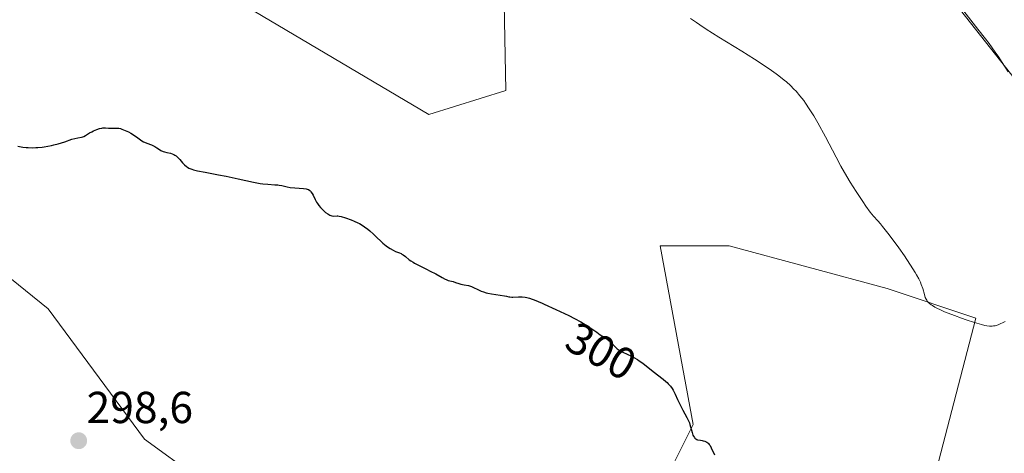
# Model space of a CAD drawing. Units: metres. Extents: x 622101 to 625582, y 4671662 to 4674035.
# Drawn here: x 623789 to 624009, y 4673082 to 4673179 of the extents above; entities that cross this region are included whole.
import ezdxf
from ezdxf.enums import TextEntityAlignment as Align

# ---------------------------------------------------------------- set-up
doc = ezdxf.new("R2010")
doc.units = ezdxf.units.M
doc.header["$MEASUREMENT"] = 0
for name, color, linetype, lineweight in [('Carátula', 7, 'Continuous', 5), ('Cultivos herbáceos CxS', 92, 'Continuous', 0), ('Curva de nivel maestra', 36, 'Continuous', 30), ('Curva de nivel normal', 36, 'Continuous', 0), ('Matorral CxS', 135, 'Continuous', 0), ('Punto de cota en terreno', 7, 'Continuous', 0), ('Rótulo de curva de nivel directora', 19, 'Continuous', 0), ('Rótulo de punto de cota en terreno', 19, 'Continuous', 0), ('Suelo desnudo CxS', 43, 'Continuous', 0)]:
    doc.layers.add(name, color=color, linetype=linetype, lineweight=lineweight)
doc.styles.add('Arial', font='arial.ttf', dxfattribs={"height": 0.2})

# ---------------------------------------------------------------- blocks, each defined once
blk = doc.blocks.new('*U150')
at = {"layer": 'Cultivos herbáceos CxS', "color": 92, "linetype": 'Continuous', "lineweight": 0}
for points in [[(623788.2317, 4673458.7999, 313.1963), (623830.0057, 4673411.4997, 310.5292), (623867.5829, 4673344.8641, 307.119), (623866.9341, 4673340.7125, 306.9419), (623865.7131, 4673332.8977, 306.7359), (623853.1879, 4673313.0057, 305.933), (623837.4759, 4673297.8347, 305.2311), (623826.6671, 4673285.3669, 304.4404), (623790.4457, 4673202.7997, 301.1939), (623788.7857, 4673199.1939, 300.9649), (623821.5063, 4673192.1791, 301.3278), (623880.1907, 4673157.4093, 300.8741), (623897.4427, 4673162.8033, 301.9715), (623896.6549, 4673201.7565, 304.7282), (623899.6367, 4673268.1493, 306.8487), (623904.3119, 4673300.1801, 306.9531), (623916.0851, 4673285.4677, 307.2529), (623960.7125, 4673229.6967, 307.3666), (624020.3017, 4673154.2259, 304.0954), (624032.2165, 4673147.9737, 302.8734), (624049.8981, 4673121.4509, 301.8561), (624147.8845, 4672991.0465, 300.0612)], [(623993.9045, 4673077.9831, 302.4556), (624002.7461, 4673111.8733, 304.8279), (623982.8539, 4673118.5041, 304.2165), (623947.4899, 4673128.0819, 302.28), (623932.0183, 4673128.0819, 300.9908), (623937.0225, 4673100.9549, 300.2869), (623939.4037, 4673088.0461, 300.0853), (623932.9349, 4673075.1003, 299.5575)], [(623839.8839, 4673067.8067, 299.0937), (623816.4851, 4673084.8103, 299.0419), (623794.9213, 4673113.9385, 299.2152), (623755.7859, 4673145.4885, 299.618), (623755.9207, 4673145.6235, 299.6227), (623756.2871, 4673145.9897, 299.6358), (623754.3425, 4673144.1291, 299.5694), (623735.6377, 4673129.0725, 298.8453), (623723.4613, 4673106.5469, 298.2511), (623711.3201, 4673090.7063, 297.8277), (623704.8501, 4673078.8391, 297.5319)]]:
    blk.add_polyline3d(points, dxfattribs=at)
blk = doc.blocks.new('*U182')
at = {"layer": 'Curva de nivel normal', "color": 36, "linetype": 'Continuous', "lineweight": 0}
for points in [[(623938.81, 4673178.93, 305), (623940.11, 4673178.01, 305), (623940.89, 4673177.48, 305), (623942.3, 4673176.55, 305), (623945.14, 4673174.77, 305), (623950.32, 4673171.58, 305), (623953.11, 4673169.82, 305), (623955.74, 4673168.11, 305), (623956.92, 4673167.3, 305), (623957.98, 4673166.54, 305), (623958.62, 4673166.06, 305), (623959.76, 4673165.15, 305), (623960.27, 4673164.72, 305), (623961.18, 4673163.9, 305), (623961.97, 4673163.12, 305), (623962.45, 4673162.62, 305), (623963.3, 4673161.64, 305), (623964.16, 4673160.55, 305), (623964.58, 4673159.97, 305), (623965.42, 4673158.73, 305), (623966, 4673157.8, 305), (623966.4, 4673157.11, 305), (623967.29, 4673155.56, 305), (623969.01, 4673152.4, 305), (623971.42, 4673147.89, 305), (623972.5, 4673145.89, 305), (623973.81, 4673143.55, 305), (623974.55, 4673142.33, 305), (623975.92, 4673140.18, 305), (623977.39, 4673137.98, 305), (623978.11, 4673136.93, 305), (623979.06, 4673135.62, 305), (623979.8, 4673134.7, 305), (623980.75, 4673133.64, 305), (623981.35, 4673132.94, 305), (623981.84, 4673132.34, 305), (623982.99, 4673130.89, 305), (623983.95, 4673129.63, 305), (623985.44, 4673127.62, 305), (623986.71, 4673125.83, 305), (623987.3, 4673124.97, 305), (623988.12, 4673123.74, 305), (623989.16, 4673122.08, 305), (623989.44, 4673121.59, 305), (623989.92, 4673120.7, 305), (623990.3, 4673119.91, 305), (623990.5, 4673119.42, 305), (623990.82, 4673118.49, 305), (623991.19, 4673117.14, 305), (623991.41, 4673116.5, 305), (623991.61, 4673116.1, 305), (623991.72, 4673115.9, 305), (623991.92, 4673115.62, 305), (623992.15, 4673115.35, 305), (623992.33, 4673115.17, 305), (623992.75, 4673114.83, 305), (623992.98, 4673114.67, 305), (623993.52, 4673114.34, 305), (623994.15, 4673114, 305), (623994.63, 4673113.78, 305), (623995.72, 4673113.3, 305), (623997.95, 4673112.44, 305), (623999.54, 4673111.86, 305), (624000.59, 4673111.5, 305), (624002.45, 4673110.89, 305), (624004, 4673110.44, 305), (624004.75, 4673110.26, 305), (624005.16, 4673110.18, 305), (624005.82, 4673110.1, 305), (624006.4, 4673110.1, 305), (624006.67, 4673110.12, 305), (624007.07, 4673110.19, 305), (624007.71, 4673110.39, 305), (624008.35, 4673110.66, 305), (624008.7, 4673110.83, 305), (624009.26, 4673111.14, 305)], [(624009.98, 4673166.99, 305), (624008.64, 4673169.06, 305), (624007.7, 4673170.45, 305), (624007.05, 4673171.38, 305), (624005.68, 4673173.28, 305), (624004.87, 4673174.36, 305), (624003.21, 4673176.53, 305), (624000.06, 4673180.58, 305)]]:
    blk.add_polyline3d(points, dxfattribs=at)
blk = doc.blocks.new('*U186')
at = {"layer": 'Curva de nivel maestra', "color": 36, "linetype": 'Continuous', "lineweight": 30}
blk.add_polyline3d([(623788.11, 4673150.35, 300), (623789.23, 4673150.15, 300), (623789.96, 4673150.07, 300), (623790.43, 4673150.04, 300), (623791.35, 4673150.01, 300), (623792.1, 4673150.02, 300), (623792.58, 4673150.04, 300), (623793.51, 4673150.13, 300), (623793.96, 4673150.18, 300), (623794.82, 4673150.32, 300), (623795.63, 4673150.49, 300), (623796.15, 4673150.61, 300), (623797.13, 4673150.88, 300), (623798.61, 4673151.34, 300), (623800.21, 4673151.89, 300), (623800.83, 4673152.08, 300), (623801.57, 4673152.23, 300), (623802.32, 4673152.35, 300), (623802.68, 4673152.46, 300), (623802.86, 4673152.54, 300), (623803.25, 4673152.75, 300), (623804.15, 4673153.3, 300), (623804.66, 4673153.58, 300), (623805.03, 4673153.76, 300), (623805.8, 4673154.09, 300), (623806.36, 4673154.28, 300), (623806.89, 4673154.41, 300), (623807.13, 4673154.45, 300), (623807.35, 4673154.47, 300), (623807.74, 4673154.47, 300), (623808.42, 4673154.39, 300), (623808.78, 4673154.37, 300), (623809.18, 4673154.38, 300), (623809.81, 4673154.41, 300), (623810.16, 4673154.41, 300), (623810.75, 4673154.34, 300), (623811.08, 4673154.27, 300), (623811.42, 4673154.17, 300), (623812.15, 4673153.89, 300), (623812.89, 4673153.54, 300), (623813.38, 4673153.28, 300), (623814.24, 4673152.74, 300), (623815.01, 4673152.19, 300), (623815.84, 4673151.57, 300), (623816.26, 4673151.32, 300), (623816.49, 4673151.22, 300), (623816.98, 4673151.03, 300), (623818.01, 4673150.66, 300), (623818.52, 4673150.44, 300), (623818.76, 4673150.3, 300), (623819.23, 4673150.01, 300), (623819.84, 4673149.6, 300), (623820.16, 4673149.41, 300), (623820.67, 4673149.18, 300), (623820.94, 4673149.09, 300), (623821.51, 4673148.95, 300), (623822.31, 4673148.76, 300), (623822.7, 4673148.63, 300), (623823.08, 4673148.46, 300), (623823.27, 4673148.36, 300), (623823.54, 4673148.17, 300), (623823.71, 4673148.03, 300), (623824.05, 4673147.71, 300), (623824.38, 4673147.36, 300), (623825, 4673146.65, 300), (623825.46, 4673146.16, 300), (623825.87, 4673145.8, 300), (623826.09, 4673145.65, 300), (623826.44, 4673145.44, 300), (623826.64, 4673145.35, 300), (623827.07, 4673145.18, 300), (623827.44, 4673145.06, 300), (623828.32, 4673144.84, 300), (623830.07, 4673144.5, 300), (623833.06, 4673143.96, 300), (623834.76, 4673143.62, 300), (623837.46, 4673143.04, 300), (623840.92, 4673142.29, 300), (623842.38, 4673142.02, 300), (623843.01, 4673141.93, 300), (623844.08, 4673141.81, 300), (623845.68, 4673141.72, 300), (623846.33, 4673141.67, 300), (623846.64, 4673141.63, 300), (623847.24, 4673141.52, 300), (623848.47, 4673141.24, 300), (623849.12, 4673141.12, 300), (623850.16, 4673141, 300), (623852.08, 4673140.88, 300), (623852.68, 4673140.81, 300), (623852.93, 4673140.75, 300), (623853.24, 4673140.62, 300), (623853.52, 4673140.43, 300), (623853.64, 4673140.3, 300), (623853.76, 4673140.15, 300), (623854, 4673139.79, 300), (623854.24, 4673139.37, 300), (623854.71, 4673138.45, 300), (623855.04, 4673137.84, 300), (623855.22, 4673137.54, 300), (623855.53, 4673137.09, 300), (623855.89, 4673136.64, 300), (623856.1, 4673136.42, 300), (623856.4, 4673136.12, 300), (623857.05, 4673135.54, 300), (623857.56, 4673135.18, 300), (623858.03, 4673134.9, 300), (623858.24, 4673134.8, 300), (623858.43, 4673134.74, 300), (623858.76, 4673134.69, 300), (623859.61, 4673134.78, 300), (623859.76, 4673134.77, 300), (623860.11, 4673134.71, 300), (623860.51, 4673134.6, 300), (623861.5, 4673134.28, 300), (623862.77, 4673133.85, 300), (623863.48, 4673133.57, 300), (623864.23, 4673133.23, 300), (623864.61, 4673133.03, 300), (623864.99, 4673132.8, 300), (623865.74, 4673132.31, 300), (623866.47, 4673131.76, 300), (623866.93, 4673131.39, 300), (623867.76, 4673130.67, 300), (623868.52, 4673129.94, 300), (623869.4, 4673129.06, 300), (623869.86, 4673128.65, 300), (623870.64, 4673128.04, 300), (623871.17, 4673127.66, 300), (623871.52, 4673127.43, 300), (623872.16, 4673127.06, 300), (623872.73, 4673126.79, 300), (623873.6, 4673126.48, 300), (623873.97, 4673126.31, 300), (623874.16, 4673126.2, 300), (623874.46, 4673126.02, 300), (623874.94, 4673125.66, 300), (623875.8, 4673124.95, 300), (623876.11, 4673124.72, 300), (623876.63, 4673124.36, 300), (623876.93, 4673124.18, 300), (623877.99, 4673123.63, 300), (623879.62, 4673122.85, 300), (623880.48, 4673122.42, 300), (623881.72, 4673121.75, 300), (623883.19, 4673120.93, 300), (623883.8, 4673120.62, 300), (623884.07, 4673120.5, 300), (623884.52, 4673120.33, 300), (623885.6, 4673120.05, 300), (623886.14, 4673119.87, 300), (623886.93, 4673119.59, 300), (623887.37, 4673119.48, 300), (623888.07, 4673119.35, 300), (623889.04, 4673119.19, 300), (623889.52, 4673119.05, 300), (623889.75, 4673118.97, 300), (623890.21, 4673118.76, 300), (623891.13, 4673118.27, 300), (623891.62, 4673118.03, 300), (623891.88, 4673117.93, 300), (623892.42, 4673117.74, 300), (623892.99, 4673117.57, 300), (623893.39, 4673117.48, 300), (623894.24, 4673117.31, 300), (623897.09, 4673116.88, 300), (623897.55, 4673116.79, 300), (623898.08, 4673116.67, 300), (623898.35, 4673116.63, 300), (623898.78, 4673116.6, 300), (623899.02, 4673116.6, 300), (623900.28, 4673116.66, 300), (623901.12, 4673116.62, 300), (623901.77, 4673116.54, 300), (623902.12, 4673116.46, 300), (623902.69, 4673116.32, 300), (623903.31, 4673116.13, 300), (623903.74, 4673115.98, 300), (623904.64, 4673115.62, 300), (623905.59, 4673115.21, 300), (623906.04, 4673115.01, 300), (623908.66, 4673113.78, 300), (623911.53, 4673112.47, 300), (623912.82, 4673111.82, 300), (623914.25, 4673111.03, 300), (623915.21, 4673110.46, 300), (623915.83, 4673110.08, 300), (623916.9, 4673109.37, 300), (623917.78, 4673108.74, 300), (623918.58, 4673108.13, 300), (623918.91, 4673107.9, 300), (623919.43, 4673107.59, 300), (623920.11, 4673107.2, 300), (623920.43, 4673106.97, 300), (623920.87, 4673106.57, 300), (623921.42, 4673105.97, 300), (623921.72, 4673105.65, 300), (623922.06, 4673105.33, 300), (623922.16, 4673105.24, 300), (623922.4, 4673105.04, 300), (623922.83, 4673104.74, 300), (623923.33, 4673104.44, 300), (623923.61, 4673104.28, 300), (623924.6, 4673103.81, 300), (623925.6, 4673103.34, 300), (623926.13, 4673103.06, 300), (623926.92, 4673102.6, 300), (623927.32, 4673102.34, 300), (623928.11, 4673101.77, 300), (623930.44, 4673099.92, 300), (623932.66, 4673098.24, 300), (623933.29, 4673097.73, 300), (623933.57, 4673097.47, 300), (623933.83, 4673097.21, 300), (623934.28, 4673096.69, 300), (623934.67, 4673096.14, 300), (623934.91, 4673095.75, 300), (623935.37, 4673094.87, 300), (623935.9, 4673093.7, 300), (623936.67, 4673092.05, 300), (623937.06, 4673091.27, 300), (623937.98, 4673089.65, 300), (623938.22, 4673089.19, 300), (623938.54, 4673088.45, 300), (623938.67, 4673088.05, 300), (623939.14, 4673086.29, 300), (623939.35, 4673085.73, 300), (623939.48, 4673085.48, 300), (623939.69, 4673085.17, 300), (623939.8, 4673085.03, 300), (623940, 4673084.85, 300), (623940.23, 4673084.69, 300), (623940.36, 4673084.63, 300), (623941.02, 4673084.58, 300), (623941.4, 4673084.51, 300), (623941.63, 4673084.46, 300), (623942.03, 4673084.34, 300), (623942.28, 4673084.22, 300), (623942.43, 4673084.14, 300), (623942.69, 4673083.95, 300), (623942.8, 4673083.85, 300), (623943, 4673083.62, 300), (623943.17, 4673083.39, 300), (623943.45, 4673082.86, 300), (623944.2, 4673081.28, 300)], dxfattribs=at)
blk = doc.blocks.new('5PATER')
at = {"layer": 'Carátula', "linetype": 'Continuous', "lineweight": 5}
h = blk.add_hatch(color=250, dxfattribs=at)
edge = h.paths.add_edge_path()
edge.add_ellipse((0, 0.01), major_axis=(-1.33, -1.34), ratio=0.999422, start_angle=0, end_angle=360)

msp = doc.modelspace()

# ---------------------------------------------------------------- linework, layer by layer
at = {"layer": 'Cultivos herbáceos CxS', "color": 92, "linetype": 'Continuous', "lineweight": 0}
for points in [[(623867.5829, 4673344.8641, 307.119), (623866.9341, 4673340.7125, 306.9419), (623865.7131, 4673332.8977, 306.7359), (623853.1879, 4673313.0057, 305.933), (623837.4759, 4673297.8347, 305.2311), (623826.6671, 4673285.3669, 304.4404), (623790.4457, 4673202.7997, 301.1939), (623788.7857, 4673199.1939, 300.9649), (623821.5063, 4673192.1791, 301.3278), (623880.1907, 4673157.4093, 300.8741), (623897.4427, 4673162.8033, 301.9715), (623896.6549, 4673201.7565, 304.7282), (623899.6367, 4673268.1493, 306.8487), (623904.3119, 4673300.1801, 306.9531)], [(623904.3119, 4673300.1801, 306.9531), (623916.0851, 4673285.4677, 307.2529), (623960.7125, 4673229.6967, 307.3666), (624020.3017, 4673154.2259, 304.0954), (624032.2165, 4673147.9737, 302.8734), (624049.8981, 4673121.4509, 301.8561), (624147.8845, 4672991.0465, 300.0612), (624155.9887, 4672977.7851, 300.1406), (624165.5661, 4672968.9443, 299.8327), (624184.7217, 4672949.7887, 299.6404), (624203.1395, 4672924.7391, 299.3046), (624249.5545, 4672873.9037, 298.8046), (624276.8139, 4672839.2769, 298.3254), (624280.8007, 4672822.3487, 298.0312)], [(623839.8839, 4673067.8067, 299.0937), (623816.4851, 4673084.8103, 299.0419), (623794.9213, 4673113.9385, 299.2152), (623755.7859, 4673145.4885, 299.618), (623755.9207, 4673145.6235, 299.6227), (623756.2871, 4673145.9897, 299.6358), (623754.3425, 4673144.1291, 299.5694), (623735.6377, 4673129.0725, 298.8453), (623723.4613, 4673106.5469, 298.2511), (623711.3201, 4673090.7063, 297.8277), (623704.8501, 4673078.8391, 297.5319)], [(623993.9045, 4673077.9831, 302.4556), (624002.7461, 4673111.8733, 304.8279), (623982.8539, 4673118.5041, 304.2165), (623947.4899, 4673128.0819, 302.28), (623932.0183, 4673128.0819, 300.9908), (623937.0225, 4673100.9549, 300.2869), (623939.4037, 4673088.0461, 300.0853), (623932.9349, 4673075.1003, 299.5575)]]:
    msp.add_polyline3d(points, dxfattribs=at)
at = {"layer": 'Matorral CxS', "color": 135, "linetype": 'Continuous', "lineweight": 0}
for points in [[(624147.8845, 4672991.0465, 300.0612), (624049.8981, 4673121.4509, 301.8561), (624032.2165, 4673147.9737, 302.8734), (624020.3017, 4673154.2259, 304.0954), (623960.7125, 4673229.6967, 307.3666), (623916.0851, 4673285.4677, 307.2529), (623904.3119, 4673300.1801, 306.9531), (623899.8373, 4673305.7725, 306.925), (623877.7393, 4673326.8529, 307.0152), (623867.5829, 4673344.8641, 307.119), (623830.0057, 4673411.4997, 310.5292), (623788.2317, 4673458.7999, 313.1963), (623766.5753, 4673488.1503, 314.4963), (623744.8959, 4673523.4995, 315.1994)], [(623904.3119, 4673300.1801, 306.9531), (623916.0851, 4673285.4677, 307.2529), (623960.7125, 4673229.6967, 307.3666), (624020.3017, 4673154.2259, 304.0954), (624032.2165, 4673147.9737, 302.8734), (624049.8981, 4673121.4509, 301.8561), (624147.8845, 4672991.0465, 300.0612), (624155.9887, 4672977.7851, 300.1406), (624165.5661, 4672968.9443, 299.8327), (624184.7217, 4672949.7887, 299.6404), (624203.1395, 4672924.7391, 299.3046), (624249.5545, 4672873.9037, 298.8046), (624276.8139, 4672839.2769, 298.3254), (624280.8007, 4672822.3487, 298.0312)]]:
    msp.add_polyline3d(points, dxfattribs=at)
at = {"layer": 'Suelo desnudo CxS', "color": 43, "linetype": 'Continuous', "lineweight": 0}
msp.add_polyline3d([(623880.1907, 4673157.4093, 300.8741), (623821.5063, 4673192.1791, 301.3278), (623788.7857, 4673199.1939, 300.9649), (623790.4457, 4673202.7997, 301.1939), (623826.6671, 4673285.3669, 304.4404), (623837.4759, 4673297.8347, 305.2311), (623853.1879, 4673313.0057, 305.933), (623865.7131, 4673332.8977, 306.7359), (623866.9341, 4673340.7125, 306.9419), (623867.5829, 4673344.8641, 307.119), (623877.7393, 4673326.8529, 307.0152), (623899.8373, 4673305.7725, 306.925), (623904.3119, 4673300.1801, 306.9531), (623899.6367, 4673268.1493, 306.8487), (623896.6549, 4673201.7565, 304.7282), (623897.4427, 4673162.8033, 301.9715), (623880.1907, 4673157.4093, 300.8741)], close=True, dxfattribs=at)
for points in [[(623867.5829, 4673344.8641, 307.119), (623866.9341, 4673340.7125, 306.9419), (623865.7131, 4673332.8977, 306.7359), (623853.1879, 4673313.0057, 305.933), (623837.4759, 4673297.8347, 305.2311), (623826.6671, 4673285.3669, 304.4404), (623790.4457, 4673202.7997, 301.1939), (623788.7857, 4673199.1939, 300.9649), (623821.5063, 4673192.1791, 301.3278), (623880.1907, 4673157.4093, 300.8741), (623897.4427, 4673162.8033, 301.9715), (623896.6549, 4673201.7565, 304.7282), (623899.6367, 4673268.1493, 306.8487), (623904.3119, 4673300.1801, 306.9531)], [(623704.8501, 4673078.8391, 297.5319), (623711.3201, 4673090.7063, 297.8277), (623723.4613, 4673106.5469, 298.2511), (623735.6377, 4673129.0725, 298.8453), (623754.3425, 4673144.1291, 299.5694), (623756.2871, 4673145.9897, 299.6358), (623755.9207, 4673145.6235, 299.6227), (623755.7859, 4673145.4885, 299.618), (623794.9213, 4673113.9385, 299.2152), (623816.4851, 4673084.8103, 299.0419), (623839.8839, 4673067.8067, 299.0937)], [(623839.8839, 4673067.8067, 299.0937), (623816.4851, 4673084.8103, 299.0419), (623794.9213, 4673113.9385, 299.2152), (623755.7859, 4673145.4885, 299.618), (623755.9207, 4673145.6235, 299.6227), (623756.2871, 4673145.9897, 299.6358), (623754.3425, 4673144.1291, 299.5694), (623735.6377, 4673129.0725, 298.8453), (623723.4613, 4673106.5469, 298.2511), (623711.3201, 4673090.7063, 297.8277), (623704.8501, 4673078.8391, 297.5319)], [(623932.9349, 4673075.1003, 299.5575), (623939.4037, 4673088.0461, 300.0853), (623937.0225, 4673100.9549, 300.2869), (623932.0183, 4673128.0819, 300.9908), (623947.4899, 4673128.0819, 302.28), (623982.8539, 4673118.5041, 304.2165), (624002.7461, 4673111.8733, 304.8279), (623993.9045, 4673077.9831, 302.4556)], [(623993.9045, 4673077.9831, 302.4556), (624002.7461, 4673111.8733, 304.8279), (623982.8539, 4673118.5041, 304.2165), (623947.4899, 4673128.0819, 302.28), (623932.0183, 4673128.0819, 300.9908), (623937.0225, 4673100.9549, 300.2869), (623939.4037, 4673088.0461, 300.0853), (623932.9349, 4673075.1003, 299.5575)]]:
    msp.add_polyline3d(points, dxfattribs=at)

# ---------------------------------------------------------------- block references
at = {"layer": 'Cultivos herbáceos CxS', "color": 92, "linetype": 'Continuous', "lineweight": 0}
msp.add_blockref('*U150', (0, 0), dxfattribs=at)
at = {"layer": 'Curva de nivel maestra', "color": 36, "linetype": 'Continuous', "lineweight": 30}
msp.add_blockref('*U186', (0, 0), dxfattribs=at)
at = {"layer": 'Curva de nivel normal', "color": 36, "linetype": 'Continuous', "lineweight": 0}
msp.add_blockref('*U182', (0, 0), dxfattribs=at)
at = {"layer": 'Punto de cota en terreno', "linetype": 'Continuous', "lineweight": 0}
msp.add_blockref('5PATER', (623801.73, 4673084.44, 298.6), dxfattribs=at)

# ---------------------------------------------------------------- texts
at = {"layer": 'Rótulo de curva de nivel directora', "color": 19, "linetype": 'Continuous', "lineweight": 0, "style": 'Arial'}
msp.add_text('300', height=7, rotation=-28.918445, dxfattribs=at).set_placement((623918.7682, 4673104.5054), align=Align.MIDDLE_CENTER)
at = {"layer": 'Rótulo de punto de cota en terreno', "color": 19, "linetype": 'Continuous', "lineweight": 0, "style": 'Arial'}
msp.add_text('298,6', height=7, dxfattribs=at).set_placement((623803.4939, 4673086.2039), align=Align.BOTTOM_LEFT)

doc.saveas('drawing.dxf')
